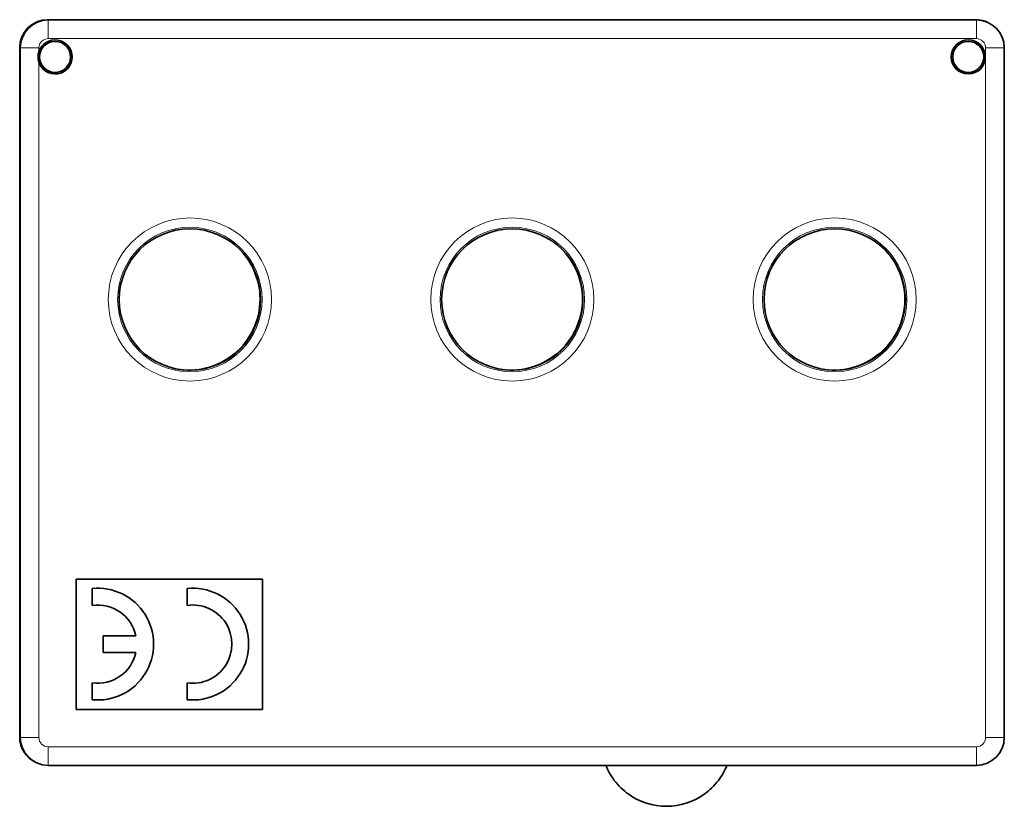
# Model space of a CAD drawing. Units: millimetres. Extents: x 8 to 403, y 6 to 295.
# Drawn here: x 150 to 203, y 125 to 167 of the extents above; entities that cross this region are included whole.
import ezdxf

# ---------------------------------------------------------------- set-up
doc = ezdxf.new("R2010")
doc.units = ezdxf.units.MM
doc.layers.add('1', color=7, linetype='Continuous', true_color=0xffffff)

msp = doc.modelspace()

# ---------------------------------------------------------------- linework, layer by layer
at = {"layer": '1', "color": 18, "linetype": 'Continuous', "lineweight": 35}
for p, q in [((201.764, 166.719), (151.964, 166.719)), ((151.996, 166.704), (201.796, 166.704)), ((150.464, 165.219), (150.464, 128.219)), ((150.496, 128.204), (150.496, 165.204)), ((203.296, 165.204), (203.296, 128.204)), ((153.496, 129.704), (153.496, 136.704)), ((153.496, 136.704), (163.496, 136.704)), ((163.496, 136.704), (163.496, 129.704)), ((154.35, 136.195), (154.35, 135.289)), ((159.45, 136.195), (159.45, 135.289)), ((156.701, 133.661), (154.95, 133.661)), ((154.95, 133.661), (154.95, 132.761)), ((154.95, 132.761), (156.701, 132.761)), ((154.35, 131.132), (154.35, 130.226)), ((159.45, 131.132), (159.45, 130.226)), ((163.496, 129.704), (153.496, 129.704)), ((201.796, 126.704), (151.996, 126.704))]:
    msp.add_line(p, q, dxfattribs=at)
at = {"layer": '1', "color": 8, "linetype": 'Continuous', "lineweight": 18}
for p, q in [((151.996, 166.704), (151.996, 165.704)), ((201.796, 166.704), (201.796, 165.704)), ((201.796, 165.704), (151.996, 165.704)), ((150.496, 165.204), (151.496, 165.204)), ((151.496, 165.204), (151.496, 165.005)), ((203.296, 165.204), (202.296, 165.204)), ((202.296, 128.204), (202.296, 165.204)), ((151.496, 164.433), (151.496, 128.204)), ((150.496, 128.204), (151.496, 128.204)), ((203.296, 128.204), (202.296, 128.204)), ((151.996, 127.704), (201.796, 127.704)), ((151.996, 127.704), (151.996, 126.704)), ((201.796, 126.704), (201.796, 127.704))]:
    msp.add_line(p, q, dxfattribs=at)
at = {"layer": '1', "color": 18, "linetype": 'Continuous', "lineweight": 35}
for centre, radius in [((152.364, 164.719), 0.833), ((201.364, 164.719), 0.914), ((201.364, 164.719), 0.833), ((159.596, 151.704), 3.791), ((176.896, 151.704), 3.791), ((194.196, 151.704), 3.791)]:
    msp.add_circle(centre, radius, dxfattribs=at)
at = {"layer": '1', "color": 8, "linetype": 'Continuous', "lineweight": 18}
for centre, radius in [((159.596, 151.704), 4.376), ((176.896, 151.704), 4.376), ((194.196, 151.704), 4.376), ((159.596, 151.704), 3.876), ((176.896, 151.704), 3.876), ((194.196, 151.704), 3.876)]:
    msp.add_circle(centre, radius, dxfattribs=at)
at = {"layer": '1', "color": 18, "linetype": 'Continuous', "lineweight": 35}
for centre, radius, start, end in [((151.964, 165.219), 1.5, 90, 180), ((151.996, 165.204), 1.5, 90, 180), ((201.764, 165.219), 1.5, 63.7509, 90), ((201.796, 165.204), 1.5, 0, 90), ((152.364, 164.719), 0.914, 198.219, 161.781), ((159.564, 151.719), 3.8, 0, 49.9781), ((176.864, 151.719), 3.8, 0, 49.9781), ((194.164, 151.719), 3.8, 0, 49.9781), ((159.564, 151.719), 3.8, 258.885, 0), ((176.864, 151.719), 3.8, 258.885, 0), ((194.164, 151.719), 3.8, 258.885, 0), ((154.65, 133.211), 3, 264.2608, 95.7392), ((159.75, 133.211), 3, 264.2608, 95.7392), ((154.65, 133.211), 2.1, 12.3736, 98.2132), ((159.75, 133.211), 2.1, 261.7868, 98.2132), ((154.65, 133.211), 2.1, 261.7868, 347.6264), ((151.964, 128.219), 1.5, 180, 245.1094), ((151.996, 128.204), 1.5, 180, 270), ((201.796, 128.204), 1.5, 270, 0)]:
    msp.add_arc(centre, radius, start, end, dxfattribs=at)
at = {"layer": '1', "color": 8, "linetype": 'Continuous', "lineweight": 18}
for centre, start, end in [((151.996, 165.204), 90, 180), ((201.796, 165.204), 0, 90), ((151.996, 128.204), 180, 270), ((201.796, 128.204), 270, 0)]:
    msp.add_arc(centre, 0.5, start, end, dxfattribs=at)
at = {"layer": '1', "color": 18, "linetype": 'Continuous', "lineweight": 35}
for points, knots in [([(151.496, 165.005), (151.481, 164.958), (151.47, 164.911), (151.454, 164.816), (151.45, 164.768), (151.45, 164.707), (151.451, 164.695), (151.452, 164.671), (151.454, 164.634), (151.458, 164.598), (151.47, 164.527), (151.481, 164.48), (151.496, 164.433)], [0, 0, 0, 0, 0.25, 0.25, 0.5, 0.5, 0.5625, 0.5625, 0.625, 0.75, 0.75, 1, 1, 1, 1]), ([(181.917, 126.703), (182.032, 126.417), (182.363, 125.831), (183.368, 124.85), (185.164, 124.278), (186.961, 124.85), (187.965, 125.831), (188.297, 126.417), (188.412, 126.703)], [0, 0, 0, 0, 0.111059, 0.240706, 0.5, 0.759294, 0.888941, 1, 1, 1, 1])]:
    msp.add_open_spline(points, degree=3, knots=knots, dxfattribs=at)

doc.saveas('drawing.dxf')
